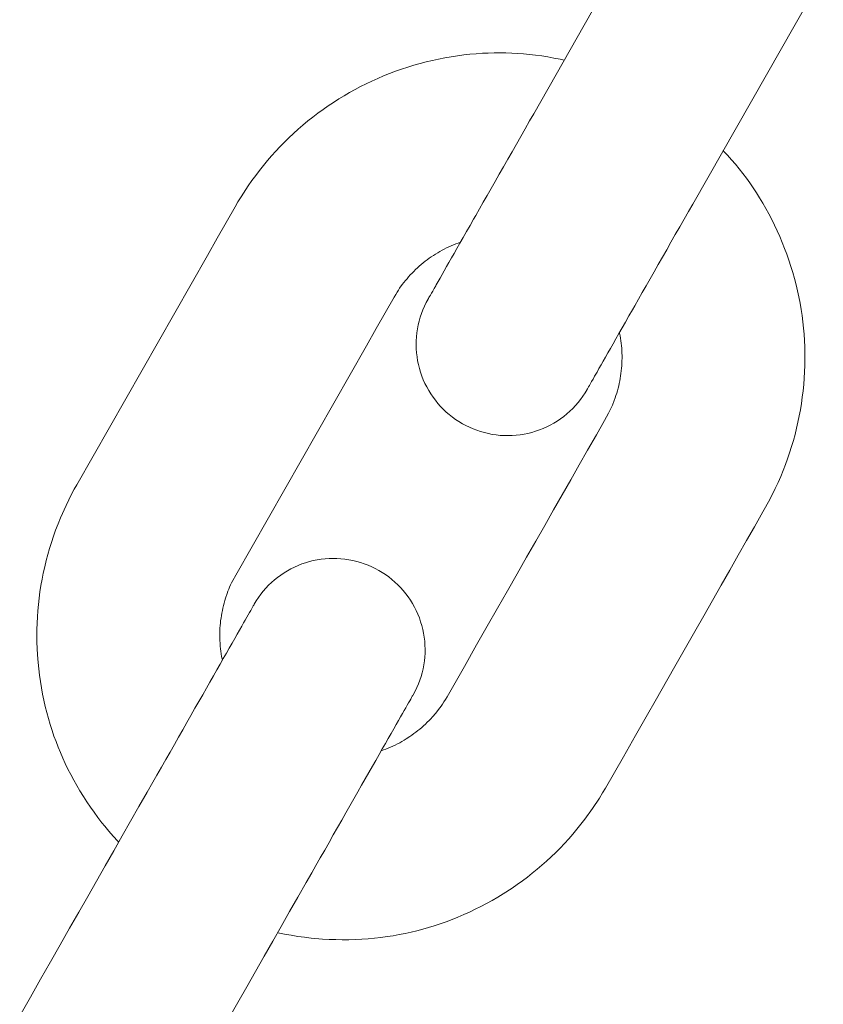
# Paper-space layout 'Sht-3' of a CAD drawing. Units: millimetres. Extents: x -4587 to 6017, y -3716 to 5140.
# Drawn here: x -1225 to -1198, y 441 to 473 of the extents above; entities that cross this region are included whole.
import ezdxf

# ---------------------------------------------------------------- set-up
doc = ezdxf.new("R2010")
doc.units = ezdxf.units.MM
doc.layers.add('EF-Components-Chain (Galvanised)', color=7, linetype='Continuous', lineweight=5)
doc.layers.add('Working-None', color=7, linetype='Continuous', lineweight=5)

# ---------------------------------------------------------------- blocks, each defined once
blk = doc.blocks.new('Group')
at = {"layer": 'EF-Components-Chain (Galvanised)', "color": 7, "linetype": 'Continuous', "lineweight": 5, "transparency": 33554687}
for p, q in [((-1203.455, 477.536), (-1207.74, 470.01)), ((-1202.526, 467.041), (-1198.241, 474.567)), ((-1210.653, 471.841), (-1210.858, 471.801)), ((-1210.447, 471.877), (-1210.653, 471.841)), ((-1210.242, 471.908), (-1210.447, 471.877)), ((-1210.036, 471.936), (-1210.242, 471.908)), ((-1209.831, 471.958), (-1210.036, 471.936)), ((-1209.626, 471.977), (-1209.831, 471.958)), ((-1209.422, 471.991), (-1209.626, 471.977)), ((-1209.229, 472), (-1209.422, 471.991)), ((-1209.035, 472.006), (-1209.229, 472)), ((-1208.845, 472.008), (-1209.035, 472.006)), ((-1208.654, 472.006), (-1208.845, 472.008)), ((-1208.46, 471.999), (-1208.654, 472.006)), ((-1208.266, 471.989), (-1208.46, 471.999)), ((-1208.072, 471.975), (-1208.266, 471.989)), ((-1207.878, 471.956), (-1208.072, 471.975)), ((-1207.678, 471.933), (-1207.878, 471.956)), ((-1207.479, 471.905), (-1207.678, 471.933)), ((-1207.277, 471.873), (-1207.479, 471.905)), ((-1207.075, 471.837), (-1207.277, 471.873)), ((-1211.874, 471.536), (-1212.073, 471.47)), ((-1211.673, 471.598), (-1211.874, 471.536)), ((-1211.47, 471.655), (-1211.673, 471.598)), ((-1211.267, 471.708), (-1211.47, 471.655)), ((-1211.063, 471.757), (-1211.267, 471.708)), ((-1210.858, 471.801), (-1211.063, 471.757)), ((-1206.871, 471.795), (-1207.075, 471.837)), ((-1206.74, 471.766), (-1206.871, 471.795)), ((-1212.662, 471.249), (-1212.854, 471.168)), ((-1212.467, 471.327), (-1212.662, 471.249)), ((-1212.271, 471.401), (-1212.467, 471.327)), ((-1212.073, 471.47), (-1212.271, 471.401)), ((-1213.419, 470.9), (-1213.601, 470.803)), ((-1213.232, 470.993), (-1213.419, 470.9)), ((-1213.045, 471.082), (-1213.232, 470.993)), ((-1212.854, 471.168), (-1213.045, 471.082)), ((-1213.96, 470.6), (-1214.135, 470.493)), ((-1213.782, 470.703), (-1213.96, 470.6)), ((-1213.601, 470.803), (-1213.782, 470.703)), ((-1214.481, 470.267), (-1214.651, 470.148)), ((-1214.31, 470.382), (-1214.481, 470.267)), ((-1214.135, 470.493), (-1214.31, 470.382)), ((-1214.818, 470.026), (-1214.984, 469.9)), ((-1214.651, 470.148), (-1214.818, 470.026)), ((-1207.74, 470.01), (-1207.875, 469.772)), ((-1215.308, 469.637), (-1215.466, 469.5)), ((-1215.147, 469.77), (-1215.308, 469.637)), ((-1214.984, 469.9), (-1215.147, 469.77)), ((-1207.875, 469.772), (-1208.02, 469.518)), ((-1215.621, 469.361), (-1215.772, 469.218)), ((-1215.466, 469.5), (-1215.621, 469.361)), ((-1208.165, 469.263), (-1208.309, 469.01)), ((-1208.02, 469.518), (-1208.165, 469.263)), ((-1215.92, 469.074), (-1216.064, 468.927)), ((-1215.772, 469.218), (-1215.92, 469.074)), ((-1208.309, 469.01), (-1208.452, 468.76)), ((-1216.34, 468.626), (-1216.475, 468.47)), ((-1216.203, 468.778), (-1216.34, 468.626)), ((-1216.064, 468.927), (-1216.203, 468.778)), ((-1208.452, 468.76), (-1208.592, 468.513)), ((-1201.524, 468.795), (-1201.526, 468.798)), ((-1201.386, 468.648), (-1201.524, 468.795)), ((-1201.252, 468.498), (-1201.386, 468.648)), ((-1216.606, 468.312), (-1216.735, 468.15)), ((-1216.475, 468.47), (-1216.606, 468.312)), ((-1208.592, 468.513), (-1208.731, 468.269)), ((-1201.124, 468.348), (-1201.252, 468.498)), ((-1200.998, 468.195), (-1201.124, 468.348)), ((-1216.86, 467.986), (-1216.984, 467.815)), ((-1216.735, 468.15), (-1216.86, 467.986)), ((-1208.869, 468.026), (-1209.005, 467.787)), ((-1208.731, 468.269), (-1208.869, 468.026)), ((-1200.878, 468.043), (-1200.998, 468.195)), ((-1200.762, 467.889), (-1200.878, 468.043)), ((-1216.984, 467.815), (-1217.106, 467.638)), ((-1209.005, 467.787), (-1209.138, 467.554)), ((-1200.65, 467.735), (-1200.762, 467.889)), ((-1200.541, 467.578), (-1200.65, 467.735)), ((-1217.106, 467.638), (-1217.337, 467.284)), ((-1209.267, 467.328), (-1209.393, 467.106)), ((-1209.138, 467.554), (-1209.267, 467.328)), ((-1200.434, 467.416), (-1200.541, 467.578)), ((-1200.33, 467.252), (-1200.434, 467.416)), ((-1217.442, 467.113), (-1217.535, 466.954)), ((-1217.337, 467.284), (-1217.442, 467.113)), ((-1209.393, 467.106), (-1209.518, 466.887)), ((-1202.661, 466.803), (-1202.526, 467.041)), ((-1200.224, 467.078), (-1200.33, 467.252)), ((-1200.123, 466.901), (-1200.224, 467.078)), ((-1217.535, 466.954), (-1218.12, 465.926)), ((-1209.641, 466.671), (-1209.712, 466.545)), ((-1209.518, 466.887), (-1209.641, 466.671)), ((-1202.806, 466.549), (-1202.661, 466.803)), ((-1200.024, 466.721), (-1200.123, 466.901)), ((-1199.929, 466.538), (-1200.024, 466.721)), ((-1209.712, 466.545), (-1209.83, 466.338)), ((-1202.951, 466.295), (-1202.806, 466.549)), ((-1199.838, 466.353), (-1199.929, 466.538)), ((-1199.75, 466.165), (-1199.838, 466.353)), ((-1209.944, 466.138), (-1210.054, 465.945)), ((-1209.83, 466.338), (-1209.944, 466.138)), ((-1203.238, 465.791), (-1203.095, 466.042)), ((-1203.095, 466.042), (-1202.951, 466.295)), ((-1199.666, 465.976), (-1199.75, 466.165)), ((-1218.12, 465.926), (-1218.444, 465.356)), ((-1210.371, 465.704), (-1210.448, 465.672)), ((-1210.293, 465.735), (-1210.371, 465.704)), ((-1210.215, 465.765), (-1210.293, 465.735)), ((-1210.159, 465.761), (-1210.259, 465.586)), ((-1210.142, 465.79), (-1210.215, 465.765)), ((-1210.054, 465.945), (-1210.159, 465.761)), ((-1203.378, 465.545), (-1203.238, 465.791)), ((-1199.585, 465.784), (-1199.666, 465.976)), ((-1199.509, 465.59), (-1199.585, 465.784)), ((-1210.96, 465.402), (-1211.03, 465.357)), ((-1210.89, 465.445), (-1210.96, 465.402)), ((-1210.819, 465.486), (-1210.89, 465.445)), ((-1210.747, 465.526), (-1210.819, 465.486)), ((-1210.674, 465.565), (-1210.747, 465.526)), ((-1210.599, 465.602), (-1210.674, 465.565)), ((-1210.524, 465.637), (-1210.599, 465.602)), ((-1210.448, 465.672), (-1210.524, 465.637)), ((-1210.351, 465.424), (-1210.437, 465.273)), ((-1210.259, 465.586), (-1210.351, 465.424)), ((-1203.517, 465.3), (-1203.378, 465.545)), ((-1199.436, 465.394), (-1199.509, 465.59)), ((-1199.368, 465.197), (-1199.436, 465.394)), ((-1218.444, 465.356), (-1222.729, 457.831)), ((-1211.43, 465.059), (-1211.493, 465.005)), ((-1211.365, 465.113), (-1211.43, 465.059)), ((-1211.3, 465.165), (-1211.365, 465.113)), ((-1211.234, 465.215), (-1211.3, 465.165)), ((-1211.167, 465.264), (-1211.234, 465.215)), ((-1211.099, 465.311), (-1211.167, 465.264)), ((-1211.03, 465.357), (-1211.099, 465.311)), ((-1210.519, 465.128), (-1210.598, 464.989)), ((-1210.437, 465.273), (-1210.519, 465.128)), ((-1203.791, 464.819), (-1203.655, 465.058)), ((-1203.655, 465.058), (-1203.517, 465.3)), ((-1199.303, 464.999), (-1199.368, 465.197)), ((-1211.732, 464.775), (-1211.788, 464.716)), ((-1211.674, 464.834), (-1211.732, 464.775)), ((-1211.615, 464.892), (-1211.674, 464.834)), ((-1211.555, 464.949), (-1211.615, 464.892)), ((-1211.493, 465.005), (-1211.555, 464.949)), ((-1210.674, 464.856), (-1210.746, 464.729)), ((-1210.598, 464.989), (-1210.674, 464.856)), ((-1203.924, 464.585), (-1203.791, 464.819)), ((-1199.243, 464.799), (-1199.303, 464.999)), ((-1199.187, 464.598), (-1199.243, 464.799)), ((-1211.949, 464.529), (-1212.05, 464.399)), ((-1211.896, 464.593), (-1211.949, 464.529)), ((-1211.842, 464.655), (-1211.896, 464.593)), ((-1211.788, 464.716), (-1211.842, 464.655)), ((-1210.878, 464.498), (-1210.937, 464.394)), ((-1210.814, 464.61), (-1210.878, 464.498)), ((-1210.746, 464.729), (-1210.814, 464.61)), ((-1204.053, 464.359), (-1203.924, 464.585)), ((-1199.135, 464.397), (-1199.187, 464.598)), ((-1212.222, 464.152), (-1212.268, 464.076)), ((-1212.179, 464.218), (-1212.222, 464.152)), ((-1212.138, 464.279), (-1212.179, 464.218)), ((-1212.05, 464.399), (-1212.138, 464.279)), ((-1211.095, 464.118), (-1211.129, 464.058)), ((-1211.054, 464.188), (-1211.095, 464.118)), ((-1211.008, 464.27), (-1211.054, 464.188)), ((-1210.956, 464.361), (-1211.008, 464.27)), ((-1210.937, 464.394), (-1210.956, 464.361)), ((-1204.304, 463.918), (-1204.179, 464.137)), ((-1204.179, 464.137), (-1204.053, 464.359)), ((-1199.087, 464.195), (-1199.135, 464.397)), ((-1199.044, 463.993), (-1199.087, 464.195)), ((-1212.32, 463.986), (-1212.904, 462.961)), ((-1212.268, 464.076), (-1212.32, 463.986)), ((-1211.266, 463.811), (-1211.323, 463.694)), ((-1211.203, 463.927), (-1211.266, 463.811)), ((-1211.201, 463.931), (-1211.203, 463.927)), ((-1211.201, 463.931), (-1211.203, 463.927)), ((-1211.203, 463.927), (-1211.202, 463.929)), ((-1211.192, 463.946), (-1211.201, 463.931)), ((-1211.177, 463.972), (-1211.192, 463.946)), ((-1211.156, 464.009), (-1211.177, 463.972)), ((-1211.129, 464.058), (-1211.156, 464.009)), ((-1204.427, 463.703), (-1204.304, 463.918)), ((-1199.005, 463.789), (-1199.044, 463.993)), ((-1198.97, 463.586), (-1199.005, 463.789)), ((-1211.421, 463.451), (-1211.463, 463.327)), ((-1211.375, 463.574), (-1211.421, 463.451)), ((-1211.323, 463.694), (-1211.375, 463.574)), ((-1204.616, 463.37), (-1204.498, 463.577)), ((-1204.498, 463.577), (-1204.427, 463.703)), ((-1198.939, 463.382), (-1198.97, 463.586)), ((-1211.499, 463.201), (-1211.529, 463.074)), ((-1211.463, 463.327), (-1211.499, 463.201)), ((-1204.84, 462.977), (-1204.73, 463.169)), ((-1204.73, 463.169), (-1204.616, 463.37)), ((-1198.913, 463.179), (-1198.939, 463.382)), ((-1198.891, 462.975), (-1198.913, 463.179)), ((-1212.904, 462.961), (-1213.23, 462.388)), ((-1211.573, 462.816), (-1211.586, 462.686)), ((-1211.554, 462.945), (-1211.573, 462.816)), ((-1211.529, 463.074), (-1211.554, 462.945)), ((-1205.044, 462.617), (-1204.945, 462.792)), ((-1204.945, 462.792), (-1204.84, 462.977)), ((-1204.924, 462.802), (-1204.928, 462.822)), ((-1204.908, 462.72), (-1204.924, 462.802)), ((-1198.873, 462.77), (-1198.891, 462.975)), ((-1211.594, 462.555), (-1211.596, 462.424)), ((-1211.586, 462.686), (-1211.594, 462.555)), ((-1205.137, 462.455), (-1205.044, 462.617)), ((-1204.894, 462.639), (-1204.908, 462.72)), ((-1204.882, 462.557), (-1204.894, 462.639)), ((-1204.871, 462.476), (-1204.882, 462.557)), ((-1204.863, 462.395), (-1204.871, 462.476)), ((-1198.859, 462.565), (-1198.873, 462.77)), ((-1198.85, 462.362), (-1198.859, 462.565)), ((-1213.23, 462.388), (-1217.515, 454.862)), ((-1211.596, 462.424), (-1211.593, 462.293)), ((-1211.593, 462.293), (-1211.583, 462.163)), ((-1211.583, 462.163), (-1211.568, 462.033)), ((-1205.384, 462.021), (-1205.305, 462.16)), ((-1205.305, 462.16), (-1205.222, 462.305)), ((-1205.222, 462.305), (-1205.137, 462.455)), ((-1204.855, 462.313), (-1204.863, 462.395)), ((-1204.85, 462.231), (-1204.855, 462.313)), ((-1204.846, 462.149), (-1204.85, 462.231)), ((-1204.844, 462.068), (-1204.846, 462.149)), ((-1198.845, 462.158), (-1198.85, 462.362)), ((-1198.844, 461.951), (-1198.845, 462.158)), ((-1211.568, 462.033), (-1211.547, 461.903)), ((-1211.547, 461.903), (-1211.521, 461.775)), ((-1205.532, 461.761), (-1205.46, 461.887)), ((-1205.46, 461.887), (-1205.384, 462.021)), ((-1204.848, 461.819), (-1204.845, 461.902)), ((-1204.845, 461.902), (-1204.844, 461.985)), ((-1204.844, 461.985), (-1204.844, 462.068)), ((-1198.847, 461.744), (-1198.844, 461.951)), ((-1211.521, 461.775), (-1211.489, 461.648)), ((-1211.489, 461.648), (-1211.452, 461.523)), ((-1211.452, 461.523), (-1211.409, 461.399)), ((-1205.723, 461.426), (-1205.664, 461.529)), ((-1205.664, 461.529), (-1205.6, 461.641)), ((-1205.6, 461.641), (-1205.532, 461.761)), ((-1204.878, 461.486), (-1204.868, 461.569)), ((-1204.868, 461.569), (-1204.86, 461.652)), ((-1204.86, 461.652), (-1204.853, 461.735)), ((-1204.853, 461.735), (-1204.848, 461.819)), ((-1198.867, 461.327), (-1198.855, 461.535)), ((-1198.855, 461.535), (-1198.847, 461.744)), ((-1211.409, 461.399), (-1211.361, 461.277)), ((-1211.361, 461.277), (-1211.307, 461.158)), ((-1205.88, 461.149), (-1205.84, 461.22)), ((-1205.84, 461.22), (-1205.794, 461.301)), ((-1205.794, 461.301), (-1205.742, 461.393)), ((-1205.742, 461.393), (-1205.723, 461.426)), ((-1204.935, 461.159), (-1204.918, 461.24)), ((-1204.918, 461.24), (-1204.903, 461.321)), ((-1204.903, 461.321), (-1204.89, 461.403)), ((-1204.89, 461.403), (-1204.878, 461.486)), ((-1198.884, 461.118), (-1198.867, 461.327)), ((-1211.307, 461.158), (-1211.249, 461.041)), ((-1211.249, 461.041), (-1211.185, 460.927)), ((-1211.185, 460.927), (-1211.117, 460.815)), ((-1206.056, 460.846), (-1205.989, 460.958)), ((-1205.989, 460.958), (-1205.986, 460.963)), ((-1205.986, 460.963), (-1205.978, 460.978)), ((-1205.978, 460.978), (-1205.963, 461.004)), ((-1205.963, 461.004), (-1205.942, 461.041)), ((-1205.942, 461.041), (-1205.914, 461.089)), ((-1205.914, 461.089), (-1205.88, 461.149)), ((-1205.019, 460.837), (-1204.995, 460.917)), ((-1204.995, 460.917), (-1204.973, 460.998)), ((-1204.973, 460.998), (-1204.953, 461.079)), ((-1204.953, 461.079), (-1204.935, 461.159)), ((-1198.93, 460.702), (-1198.905, 460.91)), ((-1198.905, 460.91), (-1198.884, 461.118)), ((-1211.117, 460.815), (-1211.043, 460.707)), ((-1211.043, 460.707), (-1210.965, 460.602)), ((-1210.965, 460.602), (-1210.883, 460.5)), ((-1206.287, 460.528), (-1206.205, 460.63)), ((-1206.205, 460.63), (-1206.128, 460.736)), ((-1206.128, 460.736), (-1206.056, 460.846)), ((-1205.16, 460.447), (-1205.099, 460.601)), ((-1205.099, 460.601), (-1205.071, 460.679)), ((-1205.071, 460.679), (-1205.044, 460.758)), ((-1205.044, 460.758), (-1205.019, 460.837)), ((-1198.959, 460.496), (-1198.93, 460.702)), ((-1210.883, 460.5), (-1210.796, 460.402)), ((-1210.796, 460.402), (-1210.705, 460.308)), ((-1210.705, 460.308), (-1210.61, 460.218)), ((-1210.61, 460.218), (-1210.511, 460.133)), ((-1206.654, 460.156), (-1206.556, 460.243)), ((-1206.556, 460.243), (-1206.462, 460.334)), ((-1206.462, 460.334), (-1206.372, 460.429)), ((-1206.372, 460.429), (-1206.287, 460.528)), ((-1205.287, 460.176), (-1205.251, 460.245)), ((-1205.251, 460.245), (-1205.22, 460.309)), ((-1205.22, 460.309), (-1205.19, 460.377)), ((-1205.19, 460.377), (-1205.16, 460.447)), ((-1199.03, 460.088), (-1198.992, 460.291)), ((-1198.992, 460.291), (-1198.959, 460.496)), ((-1210.511, 460.133), (-1210.408, 460.051)), ((-1210.408, 460.051), (-1210.302, 459.974)), ((-1210.302, 459.974), (-1210.193, 459.902)), ((-1210.193, 459.902), (-1210.081, 459.835)), ((-1207.081, 459.853), (-1206.969, 459.922)), ((-1206.969, 459.922), (-1206.861, 459.995)), ((-1206.861, 459.995), (-1206.756, 460.073)), ((-1206.756, 460.073), (-1206.654, 460.156)), ((-1205.683, 459.474), (-1205.417, 459.941)), ((-1205.417, 459.941), (-1205.287, 460.176)), ((-1199.117, 459.685), (-1199.072, 459.886)), ((-1199.072, 459.886), (-1199.03, 460.088)), ((-1210.081, 459.835), (-1209.965, 459.773)), ((-1209.965, 459.773), (-1209.848, 459.716)), ((-1209.848, 459.716), (-1209.728, 459.664)), ((-1209.728, 459.664), (-1209.605, 459.617)), ((-1209.605, 459.617), (-1209.481, 459.576)), ((-1209.481, 459.576), (-1209.355, 459.54)), ((-1207.802, 459.549), (-1207.677, 459.587)), ((-1207.677, 459.587), (-1207.553, 459.629)), ((-1207.553, 459.629), (-1207.431, 459.678)), ((-1207.431, 459.678), (-1207.312, 459.731)), ((-1207.312, 459.731), (-1207.195, 459.79)), ((-1207.195, 459.79), (-1207.081, 459.853)), ((-1199.168, 459.483), (-1199.117, 459.685)), ((-1209.355, 459.54), (-1209.228, 459.51)), ((-1209.228, 459.51), (-1209.099, 459.485)), ((-1209.099, 459.485), (-1208.97, 459.466)), ((-1208.97, 459.466), (-1208.84, 459.452)), ((-1208.84, 459.452), (-1208.709, 459.444)), ((-1208.709, 459.444), (-1208.578, 459.442)), ((-1208.578, 459.442), (-1208.447, 459.446)), ((-1208.447, 459.446), (-1208.317, 459.455)), ((-1208.317, 459.455), (-1208.187, 459.47)), ((-1208.187, 459.47), (-1208.057, 459.491)), ((-1208.057, 459.491), (-1207.929, 459.517)), ((-1207.929, 459.517), (-1207.802, 459.549)), ((-1205.972, 458.967), (-1205.683, 459.474)), ((-1199.282, 459.081), (-1199.222, 459.282)), ((-1199.222, 459.282), (-1199.168, 459.483)), ((-1206.248, 458.483), (-1205.972, 458.967)), ((-1199.345, 458.882), (-1199.282, 459.081)), ((-1199.483, 458.49), (-1199.412, 458.685)), ((-1199.412, 458.685), (-1199.345, 458.882)), ((-1206.525, 457.996), (-1206.248, 458.483)), ((-1199.638, 458.102), (-1199.558, 458.295)), ((-1199.558, 458.295), (-1199.483, 458.49)), ((-1206.805, 457.503), (-1206.525, 457.996)), ((-1199.726, 457.902), (-1199.638, 458.102)), ((-1222.812, 457.681), (-1222.898, 457.519)), ((-1222.729, 457.831), (-1222.812, 457.681)), ((-1199.999, 457.344), (-1199.819, 457.703)), ((-1199.819, 457.703), (-1199.726, 457.902)), ((-1222.898, 457.519), (-1223.081, 457.146)), ((-1207.09, 457.003), (-1206.805, 457.503)), ((-1200.224, 456.936), (-1199.999, 457.344)), ((-1223.081, 457.146), (-1223.259, 456.746)), ((-1207.379, 456.496), (-1207.09, 457.003)), ((-1223.259, 456.746), (-1223.343, 456.543)), ((-1200.502, 456.448), (-1200.224, 456.936)), ((-1223.422, 456.339), (-1223.494, 456.139)), ((-1223.343, 456.543), (-1223.422, 456.339)), ((-1207.673, 455.979), (-1207.379, 456.496)), ((-1200.759, 455.997), (-1200.502, 456.448)), ((-1223.494, 456.139), (-1223.56, 455.939)), ((-1223.621, 455.741), (-1223.679, 455.541)), ((-1223.56, 455.939), (-1223.621, 455.741)), ((-1207.974, 455.45), (-1207.673, 455.979)), ((-1201.033, 455.514), (-1200.759, 455.997)), ((-1223.679, 455.541), (-1223.732, 455.339)), ((-1214.843, 455.367), (-1214.971, 455.341)), ((-1214.714, 455.387), (-1214.843, 455.367)), ((-1214.584, 455.402), (-1214.714, 455.387)), ((-1214.454, 455.411), (-1214.584, 455.402)), ((-1214.323, 455.415), (-1214.454, 455.411)), ((-1214.193, 455.412), (-1214.323, 455.415)), ((-1214.062, 455.404), (-1214.193, 455.412)), ((-1213.932, 455.391), (-1214.062, 455.404)), ((-1213.803, 455.371), (-1213.932, 455.391)), ((-1213.674, 455.346), (-1213.803, 455.371)), ((-1208.283, 454.908), (-1207.974, 455.45)), ((-1201.311, 455.028), (-1201.033, 455.514)), ((-1223.781, 455.136), (-1223.826, 454.932)), ((-1223.732, 455.339), (-1223.781, 455.136)), ((-1215.705, 455.071), (-1215.819, 455.007)), ((-1215.588, 455.129), (-1215.705, 455.071)), ((-1215.468, 455.182), (-1215.588, 455.129)), ((-1215.347, 455.23), (-1215.468, 455.182)), ((-1215.223, 455.272), (-1215.347, 455.23)), ((-1215.098, 455.309), (-1215.223, 455.272)), ((-1214.971, 455.341), (-1215.098, 455.309)), ((-1213.547, 455.316), (-1213.674, 455.346)), ((-1213.421, 455.28), (-1213.547, 455.316)), ((-1213.297, 455.239), (-1213.421, 455.28)), ((-1213.175, 455.192), (-1213.297, 455.239)), ((-1213.055, 455.14), (-1213.175, 455.192)), ((-1212.937, 455.083), (-1213.055, 455.14)), ((-1212.822, 455.02), (-1212.937, 455.083)), ((-1223.867, 454.726), (-1223.904, 454.52)), ((-1223.826, 454.932), (-1223.867, 454.726)), ((-1217.515, 454.862), (-1217.608, 454.693)), ((-1216.143, 454.789), (-1216.244, 454.707)), ((-1216.038, 454.866), (-1216.143, 454.789)), ((-1215.93, 454.939), (-1216.038, 454.866)), ((-1215.819, 455.007), (-1215.93, 454.939)), ((-1212.709, 454.953), (-1212.822, 455.02)), ((-1212.6, 454.881), (-1212.709, 454.953)), ((-1212.494, 454.804), (-1212.6, 454.881)), ((-1212.392, 454.723), (-1212.494, 454.804)), ((-1212.293, 454.637), (-1212.392, 454.723)), ((-1208.6, 454.351), (-1208.283, 454.908)), ((-1201.591, 454.535), (-1201.311, 455.028)), ((-1223.904, 454.52), (-1223.936, 454.313)), ((-1217.742, 454.401), (-1217.769, 454.332)), ((-1217.714, 454.47), (-1217.742, 454.401)), ((-1217.683, 454.54), (-1217.714, 454.47)), ((-1217.648, 454.614), (-1217.683, 454.54)), ((-1217.608, 454.693), (-1217.648, 454.614)), ((-1216.525, 454.435), (-1216.611, 454.336)), ((-1216.436, 454.529), (-1216.525, 454.435)), ((-1216.342, 454.62), (-1216.436, 454.529)), ((-1216.244, 454.707), (-1216.342, 454.62)), ((-1212.197, 454.548), (-1212.293, 454.637)), ((-1212.106, 454.454), (-1212.197, 454.548)), ((-1212.019, 454.356), (-1212.106, 454.454)), ((-1201.876, 454.035), (-1201.591, 454.535)), ((-1223.963, 454.107), (-1223.987, 453.9)), ((-1223.936, 454.313), (-1223.963, 454.107)), ((-1217.847, 454.105), (-1217.872, 454.026)), ((-1217.795, 454.26), (-1217.847, 454.105)), ((-1217.769, 454.332), (-1217.795, 454.26)), ((-1216.768, 454.129), (-1216.84, 454.02)), ((-1216.692, 454.234), (-1216.768, 454.129)), ((-1216.611, 454.336), (-1216.692, 454.234)), ((-1211.937, 454.255), (-1212.019, 454.356)), ((-1211.858, 454.15), (-1211.937, 454.255)), ((-1211.785, 454.042), (-1211.858, 454.15)), ((-1208.927, 453.777), (-1208.6, 454.351)), ((-1223.987, 453.9), (-1224.005, 453.697)), ((-1217.936, 453.784), (-1217.954, 453.703)), ((-1217.916, 453.866), (-1217.936, 453.784)), ((-1217.895, 453.946), (-1217.916, 453.866)), ((-1217.872, 454.026), (-1217.895, 453.946)), ((-1216.988, 453.766), (-1217.021, 453.708)), ((-1216.96, 453.815), (-1216.988, 453.766)), ((-1216.938, 453.854), (-1216.96, 453.815)), ((-1216.921, 453.883), (-1216.938, 453.854)), ((-1216.911, 453.901), (-1216.921, 453.883)), ((-1216.907, 453.908), (-1216.911, 453.901)), ((-1216.907, 453.908), (-1216.909, 453.904)), ((-1216.909, 453.904), (-1216.907, 453.908)), ((-1216.84, 454.02), (-1216.907, 453.908)), ((-1211.716, 453.93), (-1211.785, 454.042)), ((-1211.652, 453.816), (-1211.716, 453.93)), ((-1211.594, 453.699), (-1211.652, 453.816)), ((-1209.263, 453.186), (-1208.927, 453.777)), ((-1202.165, 453.528), (-1201.876, 454.035)), ((-1224.02, 453.492), (-1224.03, 453.287)), ((-1224.005, 453.697), (-1224.02, 453.492)), ((-1217.997, 453.455), (-1218.009, 453.373)), ((-1217.985, 453.538), (-1217.997, 453.455)), ((-1217.97, 453.62), (-1217.985, 453.538)), ((-1217.954, 453.703), (-1217.97, 453.62)), ((-1217.15, 453.482), (-1217.201, 453.391)), ((-1217.102, 453.565), (-1217.15, 453.482)), ((-1217.059, 453.641), (-1217.102, 453.565)), ((-1217.021, 453.708), (-1217.059, 453.641)), ((-1211.54, 453.58), (-1211.594, 453.699)), ((-1211.492, 453.459), (-1211.54, 453.58)), ((-1211.449, 453.335), (-1211.492, 453.459)), ((-1202.459, 453.011), (-1202.165, 453.528)), ((-1224.03, 453.287), (-1224.036, 453.082)), ((-1218.031, 453.127), (-1218.035, 453.045)), ((-1218.025, 453.208), (-1218.031, 453.127)), ((-1218.018, 453.29), (-1218.025, 453.208)), ((-1218.009, 453.373), (-1218.018, 453.29)), ((-1217.319, 453.184), (-1217.389, 453.061)), ((-1217.257, 453.293), (-1217.319, 453.184)), ((-1217.201, 453.391), (-1217.257, 453.293)), ((-1211.411, 453.21), (-1211.449, 453.335)), ((-1211.379, 453.084), (-1211.411, 453.21)), ((-1209.612, 452.574), (-1209.263, 453.186)), ((-1224.036, 453.082), (-1224.038, 452.874)), ((-1224.038, 452.874), (-1224.035, 452.667)), ((-1218.035, 453.045), (-1218.038, 452.962)), ((-1218.038, 452.962), (-1218.038, 452.879)), ((-1218.038, 452.879), (-1218.037, 452.796)), ((-1218.037, 452.796), (-1218.035, 452.713)), ((-1217.547, 452.784), (-1217.634, 452.632)), ((-1217.465, 452.928), (-1217.547, 452.784)), ((-1217.389, 453.061), (-1217.465, 452.928)), ((-1211.353, 452.956), (-1211.379, 453.084)), ((-1211.332, 452.827), (-1211.353, 452.956)), ((-1211.317, 452.697), (-1211.332, 452.827)), ((-1202.76, 452.482), (-1202.459, 453.011)), ((-1224.035, 452.667), (-1224.028, 452.458)), ((-1224.028, 452.458), (-1224.017, 452.249)), ((-1218.035, 452.713), (-1218.03, 452.629)), ((-1218.03, 452.629), (-1218.022, 452.53)), ((-1218.022, 452.53), (-1218.014, 452.446)), ((-1217.725, 452.471), (-1217.821, 452.302)), ((-1217.634, 452.632), (-1217.725, 452.471)), ((-1211.307, 452.567), (-1211.317, 452.697)), ((-1211.303, 452.437), (-1211.307, 452.567)), ((-1210.014, 451.867), (-1209.612, 452.574)), ((-1203.069, 451.939), (-1202.76, 452.482)), ((-1224.017, 452.249), (-1223.998, 452)), ((-1218.014, 452.446), (-1218.004, 452.363)), ((-1218.004, 452.363), (-1217.992, 452.28)), ((-1217.992, 452.28), (-1217.979, 452.197)), ((-1217.979, 452.197), (-1217.964, 452.115)), ((-1217.821, 452.302), (-1217.922, 452.125)), ((-1211.326, 452.046), (-1211.312, 452.176)), ((-1211.312, 452.176), (-1211.305, 452.306)), ((-1211.305, 452.306), (-1211.303, 452.437)), ((-1223.998, 452), (-1223.978, 451.791)), ((-1218.026, 451.942), (-1218.134, 451.752)), ((-1217.922, 452.125), (-1218.026, 451.942)), ((-1217.964, 452.115), (-1217.954, 452.068)), ((-1211.369, 451.789), (-1211.345, 451.917)), ((-1211.345, 451.917), (-1211.326, 452.046)), ((-1210.584, 450.866), (-1210.014, 451.867)), ((-1203.386, 451.382), (-1203.069, 451.939)), ((-1223.978, 451.791), (-1223.953, 451.582)), ((-1223.953, 451.582), (-1223.923, 451.375)), ((-1218.246, 451.557), (-1218.36, 451.356)), ((-1218.134, 451.752), (-1218.246, 451.557)), ((-1211.476, 451.413), (-1211.435, 451.537)), ((-1211.435, 451.537), (-1211.399, 451.662)), ((-1211.399, 451.662), (-1211.369, 451.789)), ((-1223.923, 451.375), (-1223.89, 451.167)), ((-1223.89, 451.167), (-1223.852, 450.962)), ((-1218.36, 451.356), (-1218.478, 451.149)), ((-1211.631, 451.054), (-1211.574, 451.171)), ((-1211.574, 451.171), (-1211.522, 451.291)), ((-1211.522, 451.291), (-1211.476, 451.413)), ((-1203.713, 450.808), (-1203.386, 451.382)), ((-1223.852, 450.962), (-1223.81, 450.757)), ((-1218.598, 450.938), (-1218.723, 450.719)), ((-1218.478, 451.149), (-1218.598, 450.938)), ((-1211.774, 450.798), (-1211.746, 450.847)), ((-1211.746, 450.847), (-1211.724, 450.886)), ((-1211.724, 450.886), (-1211.707, 450.914)), ((-1211.707, 450.914), (-1211.697, 450.932)), ((-1211.697, 450.932), (-1211.693, 450.939)), ((-1211.693, 450.939), (-1211.695, 450.936)), ((-1211.695, 450.936), (-1211.693, 450.939)), ((-1211.693, 450.939), (-1211.631, 451.054)), ((-1210.636, 450.778), (-1210.584, 450.866)), ((-1223.81, 450.757), (-1223.764, 450.555)), ((-1223.764, 450.555), (-1223.713, 450.354)), ((-1218.723, 450.719), (-1218.852, 450.492)), ((-1211.987, 450.423), (-1211.936, 450.513)), ((-1211.936, 450.513), (-1211.888, 450.597)), ((-1211.888, 450.597), (-1211.845, 450.672)), ((-1211.845, 450.672), (-1211.807, 450.74)), ((-1211.807, 450.74), (-1211.774, 450.798)), ((-1210.817, 450.507), (-1210.774, 450.566)), ((-1210.774, 450.566), (-1210.73, 450.63)), ((-1210.73, 450.63), (-1210.684, 450.7)), ((-1210.684, 450.7), (-1210.636, 450.778)), ((-1204.049, 450.217), (-1203.713, 450.808)), ((-1223.713, 450.354), (-1223.66, 450.156)), ((-1218.984, 450.26), (-1219.118, 450.025)), ((-1218.852, 450.492), (-1218.984, 450.26)), ((-1212.175, 450.093), (-1212.105, 450.216)), ((-1212.105, 450.216), (-1212.043, 450.325)), ((-1212.043, 450.325), (-1211.987, 450.423)), ((-1211.116, 450.152), (-1211.06, 450.213)), ((-1211.06, 450.213), (-1210.954, 450.335)), ((-1210.954, 450.335), (-1210.861, 450.449)), ((-1210.861, 450.449), (-1210.817, 450.507)), ((-1204.398, 449.605), (-1204.049, 450.217)), ((-1223.66, 450.156), (-1223.602, 449.959)), ((-1223.602, 449.959), (-1223.541, 449.769)), ((-1219.118, 450.025), (-1219.253, 449.788)), ((-1212.333, 449.816), (-1212.251, 449.959)), ((-1212.251, 449.959), (-1212.175, 450.093)), ((-1211.475, 449.813), (-1211.413, 449.866)), ((-1211.413, 449.866), (-1211.351, 449.92)), ((-1211.351, 449.92), (-1211.291, 449.976)), ((-1211.291, 449.976), (-1211.231, 450.034)), ((-1211.231, 450.034), (-1211.173, 450.092)), ((-1211.173, 450.092), (-1211.116, 450.152)), ((-1223.541, 449.769), (-1223.477, 449.581)), ((-1223.477, 449.581), (-1223.41, 449.399)), ((-1219.389, 449.549), (-1219.528, 449.304)), ((-1219.253, 449.788), (-1219.389, 449.549)), ((-1212.511, 449.503), (-1212.419, 449.664)), ((-1212.419, 449.664), (-1212.333, 449.816)), ((-1211.92, 449.49), (-1211.803, 449.567)), ((-1211.803, 449.567), (-1211.734, 449.613)), ((-1211.734, 449.613), (-1211.667, 449.662)), ((-1211.667, 449.662), (-1211.602, 449.711)), ((-1211.602, 449.711), (-1211.537, 449.761)), ((-1211.537, 449.761), (-1211.475, 449.813)), ((-1204.797, 448.904), (-1204.398, 449.605)), ((-1223.41, 449.399), (-1223.34, 449.219)), ((-1223.34, 449.219), (-1223.266, 449.038)), ((-1219.528, 449.304), (-1219.669, 449.056)), ((-1212.708, 449.157), (-1212.607, 449.333)), ((-1212.607, 449.333), (-1212.511, 449.503)), ((-1212.438, 449.218), (-1212.362, 449.252)), ((-1212.362, 449.252), (-1212.286, 449.288)), ((-1212.286, 449.288), (-1212.211, 449.325)), ((-1212.211, 449.325), (-1212.137, 449.364)), ((-1212.137, 449.364), (-1212.064, 449.405)), ((-1212.064, 449.405), (-1211.992, 449.447)), ((-1211.992, 449.447), (-1211.92, 449.49)), ((-1223.266, 449.038), (-1223.187, 448.858)), ((-1219.669, 449.056), (-1219.811, 448.807)), ((-1212.92, 448.784), (-1212.812, 448.973)), ((-1212.812, 448.973), (-1212.708, 449.157)), ((-1212.74, 449.1), (-1212.669, 449.125)), ((-1212.669, 449.125), (-1212.591, 449.154)), ((-1212.591, 449.154), (-1212.515, 449.185)), ((-1212.515, 449.185), (-1212.438, 449.218)), ((-1205.384, 447.874), (-1204.797, 448.904)), ((-1223.187, 448.858), (-1223.104, 448.676)), ((-1223.104, 448.676), (-1223.017, 448.497)), ((-1219.811, 448.807), (-1219.954, 448.556)), ((-1213.146, 448.388), (-1213.031, 448.588)), ((-1213.031, 448.588), (-1212.92, 448.784)), ((-1223.017, 448.497), (-1222.924, 448.316)), ((-1222.924, 448.316), (-1222.829, 448.138)), ((-1220.099, 448.302), (-1220.235, 448.063)), ((-1219.954, 448.556), (-1220.099, 448.302)), ((-1213.264, 448.181), (-1213.146, 448.388)), ((-1222.829, 448.138), (-1222.728, 447.958)), ((-1222.728, 447.958), (-1222.623, 447.781)), ((-1220.235, 448.063), (-1220.417, 447.744)), ((-1213.509, 447.75), (-1213.384, 447.97)), ((-1213.384, 447.97), (-1213.264, 448.181)), ((-1222.623, 447.781), (-1222.513, 447.603)), ((-1222.513, 447.603), (-1222.4, 447.428)), ((-1220.417, 447.744), (-1220.689, 447.266)), ((-1213.638, 447.524), (-1213.509, 447.75)), ((-1205.584, 447.547), (-1205.479, 447.714)), ((-1205.479, 447.714), (-1205.384, 447.874)), ((-1222.4, 447.428), (-1222.282, 447.253)), ((-1213.904, 447.057), (-1213.77, 447.292)), ((-1213.77, 447.292), (-1213.638, 447.524)), ((-1205.813, 447.202), (-1205.584, 447.547)), ((-1222.282, 447.253), (-1222.16, 447.08)), ((-1222.16, 447.08), (-1222.033, 446.907)), ((-1220.689, 447.266), (-1220.961, 446.787)), ((-1214.038, 446.82), (-1213.904, 447.057)), ((-1206.063, 446.855), (-1205.813, 447.202)), ((-1222.033, 446.907), (-1221.902, 446.738)), ((-1221.902, 446.738), (-1221.811, 446.623)), ((-1220.961, 446.787), (-1221.236, 446.304)), ((-1214.175, 446.58), (-1214.038, 446.82)), ((-1206.323, 446.522), (-1206.192, 446.686)), ((-1206.192, 446.686), (-1206.063, 446.855)), ((-1221.811, 446.623), (-1221.673, 446.455)), ((-1221.673, 446.455), (-1221.531, 446.291)), ((-1214.455, 446.088), (-1214.314, 446.335)), ((-1214.314, 446.335), (-1214.175, 446.58)), ((-1206.593, 446.208), (-1206.457, 446.363)), ((-1206.457, 446.363), (-1206.323, 446.522)), ((-1221.531, 446.291), (-1221.386, 446.129)), ((-1221.236, 446.304), (-1221.514, 445.817)), ((-1221.386, 446.129), (-1221.355, 446.095)), ((-1214.597, 445.839), (-1214.455, 446.088)), ((-1206.875, 445.906), (-1206.732, 446.056)), ((-1206.732, 446.056), (-1206.593, 446.208)), ((-1221.514, 445.817), (-1221.794, 445.324)), ((-1214.74, 445.587), (-1214.597, 445.839)), ((-1207.169, 445.616), (-1207.02, 445.76)), ((-1207.02, 445.76), (-1206.875, 445.906)), ((-1214.885, 445.333), (-1214.74, 445.587)), ((-1207.474, 445.339), (-1207.32, 445.476)), ((-1207.32, 445.476), (-1207.169, 445.616)), ((-1221.794, 445.324), (-1222.079, 444.824)), ((-1215.203, 444.775), (-1215.021, 445.094)), ((-1215.021, 445.094), (-1214.885, 445.333)), ((-1207.947, 444.953), (-1207.786, 445.079)), ((-1207.786, 445.079), (-1207.628, 445.208)), ((-1207.628, 445.208), (-1207.474, 445.339)), ((-1222.079, 444.824), (-1222.368, 444.317)), ((-1215.474, 444.298), (-1215.203, 444.775)), ((-1208.448, 444.592), (-1208.278, 444.709)), ((-1208.278, 444.709), (-1208.11, 444.83)), ((-1208.11, 444.83), (-1207.947, 444.953)), ((-1208.921, 444.293), (-1208.742, 444.402)), ((-1208.742, 444.402), (-1208.448, 444.592)), ((-1222.368, 444.317), (-1222.662, 443.8)), ((-1215.747, 443.818), (-1215.474, 444.298)), ((-1209.471, 443.989), (-1209.285, 444.086)), ((-1209.285, 444.086), (-1209.102, 444.188)), ((-1209.102, 444.188), (-1208.921, 444.293)), ((-1222.662, 443.8), (-1222.963, 443.271)), ((-1216.022, 443.335), (-1215.747, 443.818)), ((-1210.037, 443.72), (-1209.847, 443.805)), ((-1209.847, 443.805), (-1209.658, 443.895)), ((-1209.658, 443.895), (-1209.471, 443.989)), ((-1211.001, 443.356), (-1210.807, 443.42)), ((-1210.807, 443.42), (-1210.614, 443.488)), ((-1210.614, 443.488), (-1210.42, 443.561)), ((-1210.42, 443.561), (-1210.229, 443.638)), ((-1210.229, 443.638), (-1210.037, 443.72)), ((-1222.963, 443.271), (-1223.272, 442.729)), ((-1216.299, 442.848), (-1216.022, 443.335)), ((-1216.141, 443.126), (-1216.134, 443.125)), ((-1216.134, 443.125), (-1215.917, 443.081)), ((-1215.917, 443.081), (-1215.7, 443.042)), ((-1212.15, 443.064), (-1211.955, 443.103)), ((-1211.955, 443.103), (-1211.76, 443.146)), ((-1211.76, 443.146), (-1211.569, 443.193)), ((-1211.569, 443.193), (-1211.38, 443.243)), ((-1211.38, 443.243), (-1211.19, 443.297)), ((-1211.19, 443.297), (-1211.001, 443.356)), ((-1216.58, 442.355), (-1216.299, 442.848)), ((-1215.7, 443.042), (-1215.482, 443.008)), ((-1215.482, 443.008), (-1215.263, 442.978)), ((-1215.263, 442.978), (-1215.043, 442.953)), ((-1215.043, 442.953), (-1214.668, 442.92)), ((-1214.668, 442.92), (-1214.451, 442.908)), ((-1214.451, 442.908), (-1214.233, 442.9)), ((-1214.233, 442.9), (-1214.018, 442.897)), ((-1214.018, 442.897), (-1213.802, 442.898)), ((-1213.802, 442.898), (-1213.589, 442.904)), ((-1213.589, 442.904), (-1213.377, 442.914)), ((-1213.377, 442.914), (-1213.168, 442.929)), ((-1213.168, 442.929), (-1212.959, 442.947)), ((-1212.959, 442.947), (-1212.754, 442.97)), ((-1212.754, 442.97), (-1212.55, 442.998)), ((-1212.55, 442.998), (-1212.35, 443.029)), ((-1212.35, 443.029), (-1212.15, 443.064)), ((-1223.272, 442.729), (-1223.589, 442.171)), ((-1223.589, 442.171), (-1223.916, 441.598)), ((-1216.865, 441.856), (-1216.58, 442.355)), ((-1217.153, 441.348), (-1216.865, 441.856)), ((-1223.916, 441.598), (-1224.252, 441.007)), ((-1217.448, 440.831), (-1217.153, 441.348)), ((-1224.252, 441.007), (-1224.601, 440.395)), ((-1217.749, 440.303), (-1217.448, 440.831))]:
    blk.add_line(p, q, dxfattribs=at)

psp = doc.layouts.new('Sht-3')

# ---------------------------------------------------------------- block references
at = {"layer": 'Working-None'}
psp.add_blockref('Group', (0, 0), dxfattribs=at)

doc.saveas('drawing.dxf')
